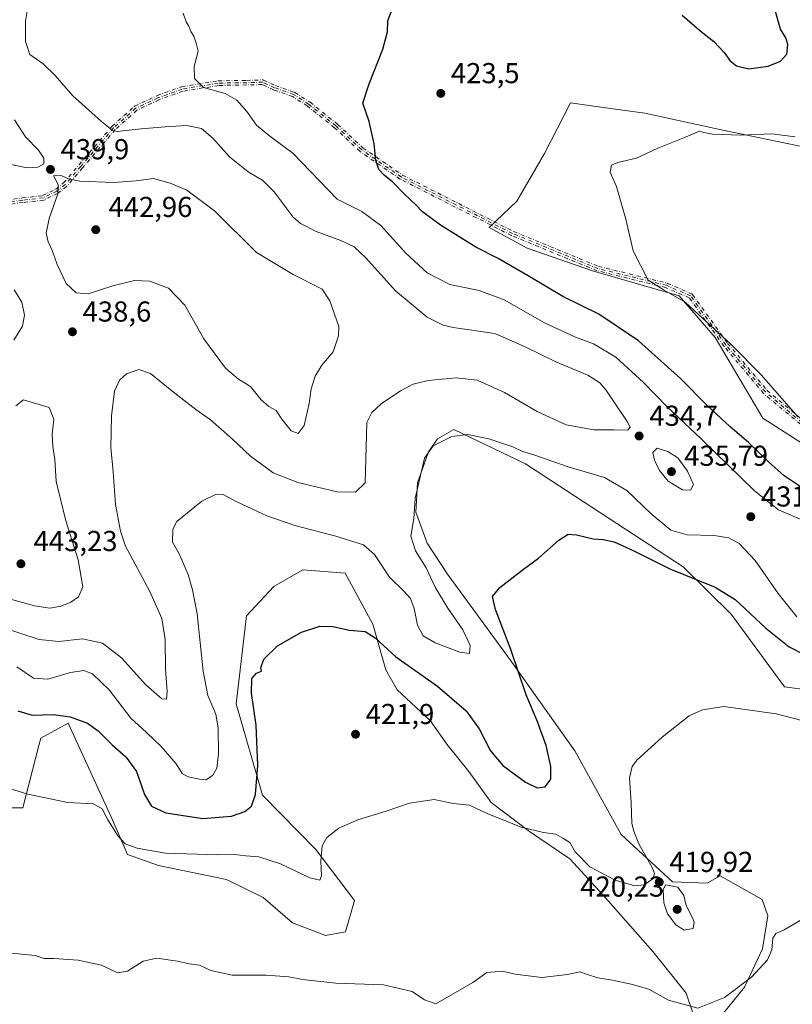
# Model space of a CAD drawing. Units: metres. Extents: x 601730 to 605229, y 4652823 to 4655193.
# Drawn here: x 603395 to 603663, y 4654502 to 4654844 of the extents above; entities that cross this region are included whole.
import ezdxf

# ---------------------------------------------------------------- set-up
doc = ezdxf.new("R2010")
doc.units = ezdxf.units.M
doc.header["$MEASUREMENT"] = 0
doc.linetypes.add('DGN Style 4', pattern=[2.638475, 1.318413, -0.659207, 0.001648, -0.659207])
for name, color, linetype, lineweight in [('Camino eje', 30, 'DGN Style 4', 13), ('Cultivos herbáceos CxS', 92, 'Continuous', 0), ('Curva de nivel maestra', 30, 'Continuous', 30), ('Curva de nivel normal', 30, 'Continuous', 0), ('Matorral CxS', 135, 'Continuous', 0), ('Núcleo urbano CxS', 7, 'Continuous', 0), ('Punto de cota en terreno', 7, 'Continuous', 0), ('Rótulo de punto de cota en terreno', 7, 'Continuous', 0)]:
    doc.layers.add(name, color=color, linetype=linetype, lineweight=lineweight)
doc.styles.add('Style-Arial', font='txt')

# ---------------------------------------------------------------- blocks, each defined once
blk = doc.blocks.new('*U19')
at = {"layer": 'Cultivos herbáceos CxS', "color": 92, "linetype": 'Continuous', "lineweight": 0}
for points in [[(603389.3479, 4654570.2235, 419.5561), (603395.7001, 4654570.2689, 419.7843), (603401.2743, 4654591.9117, 422.7702), (603401.8925, 4654594.4577, 423.3988), (603411.3877, 4654599.6093, 425.1749), (603426.2105, 4654567.3141, 420.8576), (603432.0161, 4654554.0135, 419.6012), (603442.8403, 4654550.2793, 419.6948), (603466.3755, 4654545.3673, 418.7751), (603479.1229, 4654539.1059, 417.9311), (603489.3445, 4654530.2853, 417.0438), (603500.8075, 4654525.9211, 416.6493), (603507.7867, 4654527.2423, 416.8959), (603510.8917, 4654538.0657, 417.8129), (603497.4347, 4654555.7587, 420.8587), (603478.8873, 4654574.6855, 425.0436), (603469.7851, 4654606.3865, 427.5565), (603473.3949, 4654636.9105, 426.543), (603482.8551, 4654647.1453, 427.026), (603492.9819, 4654652.9373, 427.3618), (603507.5999, 4654651.7721, 428.0359), (603517.2457, 4654634.0523, 426.284), (603521.7963, 4654618.2009, 424.198), (603525.6547, 4654611.2399, 423.5275), (603537.1589, 4654600.5219, 422.8287), (603542.9307, 4654592.3041, 422.1093), (603550.6161, 4654582.8303, 421.9606), (603558.3103, 4654572.0843, 421.1966), (603571.7165, 4654562.0157, 420.6032), (603585.7539, 4654552.5881, 419.8959), (603597.2721, 4654539.9643, 418.8722), (603614.5535, 4654520.3937, 418.458), (603626.0839, 4654505.8637, 416.8769), (603630.6183, 4654492.5539, 414.0483)], [(603636.9451, 4654496.4121, 414.5351), (603646.3977, 4654507.9177, 415.5092), (603652.6615, 4654521.3051, 416.0412), (603654.4917, 4654532.7551, 415.9175), (603652.5485, 4654538.4595, 416.2637), (603637.8843, 4654546.6129, 417.7301), (603633.4539, 4654544.0387, 418.6888), (603621.3811, 4654544.5867, 419.7916), (603603.4857, 4654560.9765, 420.8436), (603587.4121, 4654590.0857, 422.9358), (603564.9705, 4654621.6911, 426.0358), (603543.1761, 4654651.3951, 428.5931), (603536.1167, 4654662.1445, 429.5753), (603532.2347, 4654672.9179, 430.44), (603532.8027, 4654683.0881, 430.4763), (603536.5427, 4654693.9159, 430.5734), (603539.6885, 4654698.3867, 430.7926), (603545.3851, 4654701.6045, 431.1969), (603570.2379, 4654689.7135, 429.5354), (603625.1061, 4654653.8961, 426.4348), (603641.7307, 4654637.4975, 424.3818), (603660.3189, 4654612.2177, 421.4252), (603682.5723, 4654609.2025, 422.293)], [(603678.2327, 4654689.2265, 420.9653), (603652.7145, 4654705.5605, 422.035), (603636.2135, 4654733.5481, 420.5042), (603623.6649, 4654748.0771, 419.9448), (603593.9453, 4654756.6625, 421.3058), (603570.8299, 4654764.5875, 422.3982), (603557.6323, 4654771.7861, 422.8509), (603567.2491, 4654780.8681, 422.254), (603576.8659, 4654797.4295, 421.7578), (603585.9485, 4654815.0595, 422.0808), (603591.6257, 4654814.2461, 422.5101), (603594.8283, 4654813.7871, 422.6782), (603611.7773, 4654811.4765, 421.6432), (603638.8553, 4654805.5323, 421.3682), (603667.9147, 4654799.5885, 419.8927)]]:
    blk.add_polyline3d(points, dxfattribs=at)
blk = doc.blocks.new('5PATER')
at = {"layer": 'Núcleo urbano CxS', "linetype": 'Continuous', "lineweight": 0}
h = blk.add_hatch(color=51, dxfattribs=at)
edge = h.paths.add_edge_path()
edge.add_ellipse((0, 0), major_axis=(-0.11, -0.111), ratio=0.999422, start_angle=0, end_angle=360)

msp = doc.modelspace()

# ---------------------------------------------------------------- linework, layer by layer
at = {"layer": 'Camino eje', "color": 30, "linetype": 'DGN Style 4', "lineweight": 13}
for points in [[(603384.2435, 4654780.4621, 436.8348), (603395.5147, 4654782.0497, 438.5468), (603395.5268, 4654782.0513, 438.549), (603395.538, 4654782.0526, 438.5509), (603402.54, 4654782.8307, 439.5019), (603407.1041, 4654785.1126, 440.0627), (603409.8339, 4654787.2358, 440.1204), (603415.1792, 4654793.5243, 438.7493), (603426.6103, 4654806.8607, 434.8478), (603426.6313, 4654806.8842, 434.8407), (603426.6839, 4654806.936, 434.8242), (603434.3039, 4654813.7622, 433.2725), (603434.3962, 4654813.8334, 433.2567), (603434.4978, 4654813.8905, 433.2422), (603442.2766, 4654817.5417, 432.1377), (603442.2875, 4654817.5467, 432.1364), (603442.3465, 4654817.5706, 432.1293), (603450.7601, 4654820.5868, 430.8857), (603450.8293, 4654820.6081, 430.8794), (603450.9002, 4654820.6231, 430.8738), (603463.4416, 4654822.6869, 429.3707), (603463.5586, 4654822.6974, 429.3634), (603473.396, 4654822.8561, 428.69), (603478.9489, 4654823.0148, 428.2076), (603479.0301, 4654823.0129, 428.2013), (603479.1092, 4654823.003, 428.1959), (603479.187, 4654822.9852, 428.1912), (603479.2626, 4654822.9598, 428.1872), (603479.3056, 4654822.9415, 428.1853), (603483.3999, 4654821.0517, 427.9314), (603489.9922, 4654818.7091, 427.1475), (603490.0752, 4654818.6742, 427.1375), (603490.1538, 4654818.6302, 427.1285), (603495.3949, 4654815.295, 426.7895), (603495.4624, 4654815.2466, 426.7862), (603504.9879, 4654807.6262, 426.1195), (603505.0325, 4654807.5877, 426.1128), (603513.8797, 4654799.3725, 425.4927), (603527.5771, 4654789.9477, 424.4496), (603566.1302, 4654770.407, 422.253), (603595.6786, 4654758.2712, 420.9747), (603619.4329, 4654752.4644, 419.7829), (603619.5636, 4654752.4202, 419.7835), (603628.0302, 4654748.716, 419.6023), (603628.0745, 4654748.695, 419.6005), (603628.1435, 4654748.6551, 419.5982), (603628.2083, 4654748.6086, 419.5966), (603628.2681, 4654748.5558, 419.5958), (603628.3223, 4654748.4973, 419.5956), (603628.3591, 4654748.45, 419.596), (603640.5125, 4654731.5411, 420.1456), (603654.2057, 4654715.2145, 420.3298), (603666.7941, 4654704.7242, 420.0684)], [(603384.2435, 4654780.4621, 436.8348), (603395.5147, 4654782.0497, 438.5468), (603395.5268, 4654782.0513, 438.549), (603395.538, 4654782.0526, 438.5509), (603402.54, 4654782.8307, 439.5019), (603407.1041, 4654785.1126, 440.0627), (603409.8339, 4654787.2358, 440.1204), (603415.1792, 4654793.5243, 438.7493), (603426.6103, 4654806.8607, 434.8478), (603426.6313, 4654806.8842, 434.8407), (603426.6839, 4654806.936, 434.8242), (603434.3039, 4654813.7622, 433.2725), (603434.3962, 4654813.8334, 433.2567), (603434.4978, 4654813.8905, 433.2422), (603442.2766, 4654817.5417, 432.1377), (603442.2875, 4654817.5467, 432.1364), (603442.3465, 4654817.5706, 432.1293), (603450.7601, 4654820.5868, 430.8857), (603450.8293, 4654820.6081, 430.8794), (603450.9002, 4654820.6231, 430.8738), (603463.4416, 4654822.6869, 429.3707), (603463.5586, 4654822.6974, 429.3634), (603473.396, 4654822.8561, 428.69), (603478.9489, 4654823.0148, 428.2076), (603479.0301, 4654823.0129, 428.2013), (603479.1092, 4654823.003, 428.1959), (603479.187, 4654822.9852, 428.1912), (603479.2626, 4654822.9598, 428.1872), (603479.3056, 4654822.9415, 428.1853), (603483.3999, 4654821.0517, 427.9314), (603489.9922, 4654818.7091, 427.1475), (603490.0752, 4654818.6742, 427.1375), (603490.1538, 4654818.6302, 427.1285), (603495.3949, 4654815.295, 426.7895), (603495.4624, 4654815.2466, 426.7862), (603504.9879, 4654807.6262, 426.1195), (603505.0325, 4654807.5877, 426.1128), (603513.8797, 4654799.3725, 425.4927), (603527.5771, 4654789.9477, 424.4496), (603566.1302, 4654770.407, 422.253), (603595.6786, 4654758.2712, 420.9747), (603619.4329, 4654752.4644, 419.7829), (603619.5636, 4654752.4202, 419.7835), (603628.0302, 4654748.716, 419.6023), (603628.0745, 4654748.695, 419.6005), (603628.1435, 4654748.6551, 419.5982), (603628.2083, 4654748.6086, 419.5966), (603628.2681, 4654748.5558, 419.5958), (603628.3223, 4654748.4973, 419.5956), (603628.3591, 4654748.45, 419.596), (603640.5125, 4654731.5411, 420.1456), (603654.2057, 4654715.2145, 420.3298), (603666.7941, 4654704.7242, 420.0684)], [(603666.3387, 4654704.0623, 420.214), (603653.6387, 4654714.6457, 420.4743), (603639.8803, 4654731.0499, 420.305), (603627.7095, 4654747.9831, 419.6729), (603619.2429, 4654751.6873, 419.9168), (603595.4303, 4654757.5083, 421.0334), (603565.7969, 4654769.6791, 422.3355), (603527.1677, 4654789.2583, 424.5251), (603513.3781, 4654798.7465, 425.562), (603504.4881, 4654807.0015, 426.2281), (603494.9631, 4654814.6215, 426.8691), (603489.7243, 4654817.9553, 427.2097), (603483.0977, 4654820.3101, 428.0008), (603478.9703, 4654822.2151, 428.2694), (603473.4139, 4654822.0563, 428.7674), (603463.5715, 4654821.8975, 429.5054), (603451.0301, 4654819.8337, 430.9651), (603442.6165, 4654816.8175, 432.2361), (603434.8377, 4654813.1663, 433.3168), (603427.2177, 4654806.3401, 434.8702), (603415.7877, 4654793.0049, 438.768), (603410.3901, 4654786.6549, 440.1686), (603407.5327, 4654784.4325, 440.0966), (603402.7701, 4654782.0513, 439.5095), (603395.6263, 4654781.2575, 438.507), (603384.3551, 4654779.6699, 436.7152)], [(603665.8266, 4654703.4477, 420.3706), (603653.1266, 4654714.0311, 420.6246), (603653.0739, 4654714.0791, 420.6252), (603653.0257, 4654714.1316, 420.6244), (603639.2673, 4654730.5358, 420.4763), (603639.2426, 4654730.5669, 420.4748), (603639.2307, 4654730.583, 420.4739), (603627.1879, 4654747.3381, 419.7808), (603618.9857, 4654750.9266, 420.0554), (603595.2403, 4654756.7312, 421.2152), (603595.1755, 4654756.75, 421.217), (603595.1264, 4654756.7683, 421.2175), (603565.493, 4654768.9391, 422.4194), (603565.4679, 4654768.9499, 422.4219), (603565.4352, 4654768.9655, 422.425), (603526.806, 4654788.5447, 424.6064), (603526.7677, 4654788.5655, 424.6111), (603526.7142, 4654788.5992, 424.6173), (603512.9246, 4654798.0874, 425.632), (603512.8337, 4654798.1603, 425.6384), (603503.9653, 4654806.3952, 426.3634), (603494.4971, 4654813.9698, 426.955), (603489.3712, 4654817.2318, 427.2919), (603482.8298, 4654819.5563, 428.0689), (603482.7687, 4654819.5809, 428.0756), (603482.7624, 4654819.5837, 428.0763), (603478.8055, 4654821.4101, 428.3524), (603473.4368, 4654821.2566, 428.8661), (603473.4268, 4654821.2564, 428.8671), (603463.6433, 4654821.0986, 429.6641), (603451.2317, 4654819.0561, 431.0506), (603442.9221, 4654816.0772, 432.3485), (603435.284, 4654812.492, 433.3769), (603427.7908, 4654805.7794, 434.9386), (603416.3962, 4654792.4855, 438.7926), (603410.9996, 4654786.1368, 440.2302), (603410.9434, 4654786.0771, 440.2334), (603410.8813, 4654786.0234, 440.2356), (603408.0239, 4654783.801, 440.1448), (603407.9592, 4654783.7557, 440.1388), (603407.8905, 4654783.717, 440.1322), (603403.1279, 4654781.3358, 439.5686), (603403.0414, 4654781.2987, 439.5572), (603402.9512, 4654781.2721, 439.5451), (603402.8585, 4654781.2562, 439.5324), (603395.7263, 4654780.4637, 438.4662), (603384.4966, 4654778.8819, 436.6008)], [(603665.8266, 4654703.4477, 420.3706), (603653.1266, 4654714.0311, 420.6246), (603653.0739, 4654714.0791, 420.6252), (603653.0257, 4654714.1316, 420.6244), (603639.2673, 4654730.5358, 420.4763), (603639.2426, 4654730.5669, 420.4748), (603639.2307, 4654730.583, 420.4739), (603627.1879, 4654747.3381, 419.7808), (603618.9857, 4654750.9266, 420.0554), (603595.2403, 4654756.7312, 421.2152), (603595.1755, 4654756.75, 421.217), (603595.1264, 4654756.7683, 421.2175), (603565.493, 4654768.9391, 422.4194), (603565.4679, 4654768.9499, 422.4219), (603565.4352, 4654768.9655, 422.425), (603526.806, 4654788.5447, 424.6064), (603526.7677, 4654788.5655, 424.6111), (603526.7142, 4654788.5992, 424.6173), (603512.9246, 4654798.0874, 425.632), (603512.8337, 4654798.1603, 425.6384), (603503.9653, 4654806.3952, 426.3634), (603494.4971, 4654813.9698, 426.955), (603489.3712, 4654817.2318, 427.2919), (603482.8298, 4654819.5563, 428.0689), (603482.7687, 4654819.5809, 428.0756), (603482.7624, 4654819.5837, 428.0763), (603478.8055, 4654821.4101, 428.3524), (603473.4368, 4654821.2566, 428.8661), (603473.4268, 4654821.2564, 428.8671), (603463.6433, 4654821.0986, 429.6641), (603451.2317, 4654819.0561, 431.0506), (603442.9221, 4654816.0772, 432.3485), (603435.284, 4654812.492, 433.3769), (603427.7908, 4654805.7794, 434.9386), (603416.3962, 4654792.4855, 438.7926), (603410.9996, 4654786.1368, 440.2302), (603410.9434, 4654786.0771, 440.2334), (603410.8813, 4654786.0234, 440.2356), (603408.0239, 4654783.801, 440.1448), (603407.9592, 4654783.7557, 440.1388), (603407.8905, 4654783.717, 440.1322), (603403.1279, 4654781.3358, 439.5686), (603403.0414, 4654781.2987, 439.5572), (603402.9512, 4654781.2721, 439.5451), (603402.8585, 4654781.2562, 439.5324), (603395.7263, 4654780.4637, 438.4662), (603384.4966, 4654778.8819, 436.6008)]]:
    msp.add_polyline3d(points, dxfattribs=at)
at = {"layer": 'Cultivos herbáceos CxS', "color": 92, "linetype": 'Continuous', "lineweight": 0}
for points in [[(603667.9147, 4654799.5885, 419.8927), (603638.8553, 4654805.5323, 421.3682), (603611.7773, 4654811.4765, 421.6432), (603594.8283, 4654813.7871, 422.6782), (603591.6257, 4654814.2461, 422.5101), (603585.9485, 4654815.0595, 422.0808), (603576.8659, 4654797.4295, 421.7578), (603567.2491, 4654780.8681, 422.254), (603557.6323, 4654771.7861, 422.8509), (603570.8299, 4654764.5875, 422.3982), (603593.9453, 4654756.6625, 421.3058), (603623.6649, 4654748.0771, 419.9448), (603636.2135, 4654733.5481, 420.5042), (603652.7145, 4654705.5605, 422.035), (603678.2327, 4654689.2265, 420.9653)], [(603682.5723, 4654609.2025, 422.293), (603660.3189, 4654612.2177, 421.4252), (603641.7307, 4654637.4975, 424.3818), (603625.1061, 4654653.8961, 426.4348), (603570.2379, 4654689.7135, 429.5354), (603545.3851, 4654701.6045, 431.1969), (603539.6885, 4654698.3867, 430.7926), (603536.5427, 4654693.9159, 430.5734), (603532.8027, 4654683.0881, 430.4763), (603532.2347, 4654672.9179, 430.44), (603536.1167, 4654662.1445, 429.5753), (603543.1761, 4654651.3951, 428.5931), (603564.9705, 4654621.6911, 426.0358), (603587.4121, 4654590.0857, 422.9358), (603603.4857, 4654560.9765, 420.8436), (603621.3811, 4654544.5867, 419.7916), (603633.4539, 4654544.0387, 418.6888), (603637.8843, 4654546.6129, 417.7301), (603652.5485, 4654538.4595, 416.2637), (603654.4917, 4654532.7551, 415.9175), (603652.6615, 4654521.3051, 416.0412), (603646.3977, 4654507.9177, 415.5092), (603636.9451, 4654496.4121, 414.5351)], [(603630.6183, 4654492.5539, 414.0483), (603626.0839, 4654505.8637, 416.8769), (603614.5535, 4654520.3937, 418.458), (603597.2721, 4654539.9643, 418.8722), (603585.7539, 4654552.5881, 419.8959), (603571.7165, 4654562.0157, 420.6032), (603558.3103, 4654572.0843, 421.1966), (603550.6161, 4654582.8303, 421.9606), (603542.9307, 4654592.3041, 422.1093), (603537.1589, 4654600.5219, 422.8287), (603525.6547, 4654611.2399, 423.5275), (603521.7963, 4654618.2009, 424.198), (603517.2457, 4654634.0523, 426.284), (603507.5999, 4654651.7721, 428.0359), (603492.9819, 4654652.9373, 427.3618), (603482.8551, 4654647.1453, 427.026), (603473.3949, 4654636.9105, 426.543), (603469.7851, 4654606.3865, 427.5565), (603478.8873, 4654574.6855, 425.0436), (603497.4347, 4654555.7587, 420.8587), (603510.8917, 4654538.0657, 417.8129), (603507.7867, 4654527.2423, 416.8959), (603500.8075, 4654525.9211, 416.6493), (603489.3445, 4654530.2853, 417.0438), (603479.1229, 4654539.1059, 417.9311), (603466.3755, 4654545.3673, 418.7751), (603442.8403, 4654550.2793, 419.6948), (603432.0161, 4654554.0135, 419.6012), (603426.2105, 4654567.3141, 420.8576), (603411.3877, 4654599.6093, 425.1749), (603401.8925, 4654594.4577, 423.3988), (603401.2743, 4654591.9117, 422.7702), (603395.7001, 4654570.2689, 419.7843), (603389.3479, 4654570.2235, 419.5561)]]:
    msp.add_polyline3d(points, dxfattribs=at)
at = {"layer": 'Curva de nivel maestra', "color": 30, "linetype": 'Continuous', "lineweight": 30, "elevation": 425, "flags": 128}
for points in [[(603667.77, 4654680.4901), (603660.16, 4654685.5501), (603654.66, 4654690.3401), (603647.82, 4654697.0901), (603641.25, 4654702.7101), (603633.46, 4654709.9801), (603624.17, 4654719.3601), (603609.58, 4654732.4401), (603595.77, 4654741.6301), (603583.32, 4654747.8401), (603571.83, 4654754.6901), (603560.78, 4654760.9601), (603553.08, 4654764.9401), (603540.82, 4654772.5801), (603534.49, 4654777.2601), (603532.24, 4654779.6601), (603528.4, 4654783.2601), (603524.1, 4654787.6101), (603521.32, 4654789.7801), (603519.39, 4654791.9001), (603518.25, 4654795.1001), (603517.68, 4654800.8701), (603516.01, 4654808.5301), (603513.84, 4654814.9901), (603516, 4654821.6201), (603520.69, 4654833.6701), (603522.35, 4654839.6701), (603522.42, 4654843.4801), (603524.02, 4654847.5601)], [(603624.68, 4654845.5401), (603630.77, 4654840.2901), (603635.78, 4654836.3001), (603639.31, 4654832.5001), (603641.23, 4654829.7501), (603643.61, 4654827.9101), (603647.89, 4654826.8201), (603654.63, 4654827.7501), (603658.9, 4654829.5301), (603661.08, 4654831.9701), (603661.48, 4654835.3401), (603660.68, 4654837.6701), (603658.87, 4654840.6201), (603657.2, 4654846.8101)], [(603393.92, 4654603.8901), (603398.85, 4654602.4101), (603406.34, 4654602.7001), (603412.13, 4654601.8601), (603418.1, 4654599.6201), (603421.78, 4654597.0201), (603426.7, 4654592.1001), (603431.42, 4654588.0001), (603435.1, 4654582.8201), (603437.9, 4654574.8601), (603440.31, 4654570.8501), (603445.34, 4654568.5301), (603458.21, 4654566.5101), (603468.17, 4654567.3901), (603472.83, 4654568.9801), (603475.07, 4654570.8001), (603476.55, 4654574.8901), (603477.34, 4654584.9401), (603476.74, 4654598.9201), (603475.12, 4654610.0101), (603475.18, 4654615.1901), (603476.85, 4654617.0601), (603478.59, 4654617.7301), (603478.32, 4654618.8601), (603479.44, 4654621.9201), (603484.11, 4654626.5401), (603492.49, 4654631.2901), (603498.8, 4654633.3501), (603503.39, 4654633.2401), (603509.13, 4654631.9901), (603514.55, 4654631.4601), (603518.08, 4654629.2401), (603525.22, 4654622.6401), (603539.74, 4654612.5001), (603549.64, 4654603.9101), (603554.18, 4654597.7101), (603558.15, 4654590.0201), (603562.39, 4654584.9601), (603570.25, 4654579.1201), (603574.38, 4654577.1401), (603577.08, 4654577.5401), (603579.07, 4654580.1601), (603579.15, 4654584.5701), (603577.5, 4654591.9201), (603574.32, 4654600.4401), (603570.54, 4654609.5301), (603565.18, 4654625.2801), (603559.87, 4654639.1201), (603558.8, 4654643.6201), (603561.4, 4654646.8001), (603569.65, 4654653.1801), (603574.8, 4654656.9301), (603581.9, 4654663.1701), (603585.15, 4654665.2901), (603588.07, 4654665.0701), (603593.82, 4654663.6301), (603597.29, 4654663.4801), (603601.09, 4654662.6101), (603608.18, 4654659.3601), (603620.42, 4654653.2701), (603636.2, 4654646.8801), (603643.12, 4654642.6001), (603653.82, 4654632.6201), (603661.95, 4654626.2101), (603667.36, 4654623.3801)]]:
    msp.add_lwpolyline(points, dxfattribs=at)
at = {"layer": 'Curva de nivel normal', "color": 30, "linetype": 'Continuous', "lineweight": 0, "flags": 128}
for points, elevation in [([(603381.1, 4654635.2701), (603401.39, 4654628.6801), (603408.12, 4654628.0401), (603416.39, 4654628.9101), (603423.29, 4654627.4501), (603429.94, 4654622.3701), (603438.45, 4654612.9401), (603444, 4654608.0801), (603445.63, 4654607.9401), (603445.78, 4654610.6701), (603445.26, 4654618.3501), (603445.06, 4654628.7301), (603443.92, 4654636.0201), (603439.78, 4654645.3201), (603431.36, 4654661.0701), (603429.56, 4654666.2801), (603427.88, 4654675.6101), (603427.02, 4654686.8701), (603426.22, 4654695.4001), (603426.48, 4654706.3301), (603427.53, 4654714.9301), (603429.2, 4654718.8001), (603431.7, 4654720.9001), (603435.97, 4654722.4201), (603440.03, 4654721.0801), (603447.47, 4654715.0201), (603455.81, 4654708.5601), (603460.83, 4654705.0001), (603468.46, 4654698.3001), (603474.8, 4654692.3401), (603482.65, 4654686.6201), (603491.16, 4654683.2501), (603504.88, 4654679.9801), (603511.19, 4654679.8101), (603514.64, 4654683.1601), (603515.23, 4654704.1001), (603516.92, 4654707.5001), (603520.2, 4654710.4801), (603526.89, 4654715.0101), (603531.25, 4654717.3701), (603536.52, 4654718.6601), (603546.25, 4654719.6001), (603553.53, 4654718.7201), (603562.98, 4654714.5001), (603574.35, 4654707.8701), (603584.44, 4654703.2901), (603594.05, 4654701.5601), (603600.99, 4654701.4701), (603605.86, 4654701.3701), (603606.6, 4654702.4401), (603605.59, 4654704.4401), (603598.2, 4654715.3901), (603596.17, 4654717.7801), (603591.96, 4654720.4801), (603580.89, 4654725.0801), (603570.18, 4654730.3601), (603559.63, 4654734.9901), (603545.15, 4654737.0301), (603541.69, 4654737.8101), (603536.12, 4654740.6801), (603525.14, 4654749.7601), (603514.82, 4654761.2601), (603510.82, 4654765.0901), (603506.15, 4654767.2601), (603497.56, 4654770.3901), (603492.13, 4654773.2101), (603489.61, 4654775.3801), (603482.98, 4654784.1201), (603479.04, 4654788.0401), (603473.92, 4654791.1001), (603467.49, 4654796.3301), (603461.67, 4654802.8401), (603457.68, 4654806.1901), (603452.58, 4654807.2401), (603445.15, 4654806.7201), (603436.83, 4654806.0701), (603428.42, 4654805.0701), (603426.66, 4654805.5201), (603422.96, 4654808.5501), (603413, 4654817.5001), (603406.87, 4654824.5601), (603402.73, 4654828.6201), (603398.05, 4654831.8501), (603396.58, 4654836.3401), (603396.62, 4654843.4001), (603397.6, 4654849.6301)], 435), ([(603667.34, 4654669.8401), (603658.2, 4654673.7701), (603649.82, 4654680.2901), (603631.46, 4654698.2601), (603619.52, 4654709.4501), (603611.3, 4654718.0001), (603601.69, 4654726.7601), (603593.89, 4654731.4101), (603587.64, 4654733.7201), (603576.84, 4654738.6501), (603562.92, 4654746.6101), (603554.15, 4654749.8601), (603543.98, 4654751.9901), (603536.15, 4654756.0201), (603528.74, 4654762.8301), (603520.07, 4654772.5001), (603513.42, 4654777.3301), (603504.81, 4654781.6601), (603489.41, 4654797.6201), (603481.5, 4654803.4801), (603476.82, 4654807.3601), (603473.51, 4654812.0201), (603470.02, 4654815.9701), (603465.94, 4654818.2701), (603458.46, 4654820.4401), (603455.28, 4654823.5501), (603455.18, 4654827.7001), (603456.53, 4654832.9701), (603455.93, 4654835.8001), (603455.06, 4654838.1601), (603454.01, 4654839.8301), (603453.29, 4654841.6801), (603452.36, 4654843.2101), (603451.38, 4654846.2201)], 430), ([(603385.8, 4654794.7901), (603397.16, 4654792.5101), (603400.85, 4654792.7601), (603402.92, 4654793.8401), (603402.96, 4654795.7901), (603401.08, 4654798.6001), (603396.58, 4654803.2301), (603392.74, 4654809.2001)], 440), ([(603664.91, 4654706.0301), (603652.23, 4654720.4801), (603641.59, 4654731.2801), (603633.3, 4654738.8401), (603625.79, 4654745.8201), (603618.47, 4654750.0001), (603612.86, 4654753.4501), (603607.74, 4654763.6101), (603605.19, 4654774.7101), (603601.86, 4654785.9801), (603599.74, 4654791.0001), (603600.12, 4654793.4301), (603602.32, 4654794.3501), (603608.82, 4654795.9001), (603616.23, 4654799.3401), (603626.14, 4654803.2601), (603630.72, 4654805.1701), (603632.18, 4654804.7001), (603635.32, 4654804.1301), (603645.07, 4654803.7801), (603655.82, 4654804.2401), (603664.02, 4654803.2601)], 420), ([(603409.02, 4654789.8001), (603406.33, 4654789.6701), (603407.95, 4654786.6901), (603407.77, 4654783.4501), (603404.79, 4654774.9001), (603403.78, 4654769.8501), (603404.45, 4654766.7401), (603405.96, 4654763.5101), (603407.55, 4654758.9101), (603410.77, 4654752.2801), (603414.16, 4654749.0701), (603418.36, 4654748.7801), (603426.88, 4654751.4801), (603434.51, 4654753.4101), (603439.73, 4654753.1201), (603446.22, 4654750.7001), (603451.98, 4654744.8301), (603458.6, 4654733.1101), (603466.06, 4654722.9001), (603470.54, 4654719.0501), (603474.7, 4654716.5401), (603478.45, 4654711.9601), (603481.11, 4654709.6201), (603483.68, 4654708.1801), (603485.6, 4654705.2201), (603488.86, 4654701.1401), (603491.36, 4654700.2701), (603493.4, 4654703.0401), (603495.16, 4654710.6701), (603495.89, 4654715.7901), (603497.25, 4654720.1801), (603499.58, 4654723.9401), (603503.46, 4654728.6501), (603505.34, 4654734.1701), (603505.39, 4654737.4301), (603502.37, 4654746.3301), (603499.6, 4654750.3901), (603489.63, 4654755.4501), (603476.89, 4654763.1001), (603462.3, 4654777.6101), (603452.64, 4654784.6801), (603446.86, 4654787.1601), (603441.1, 4654788.8301), (603435.06, 4654787.9801), (603427.13, 4654787.3601), (603415.5, 4654787.8101), (603411.49, 4654788.7001), (603409.02, 4654789.8001)], 440), ([(603392.67, 4654750.1801), (603395.37, 4654745.8801), (603396.21, 4654741.2801), (603395.54, 4654737.5601), (603392.58, 4654732.6701)], 435), ([(603390.14, 4654643.0201), (603399.72, 4654640.3801), (603404.99, 4654639.6301), (603409, 4654640.3101), (603412.36, 4654641.7201), (603415.04, 4654643.5201), (603416.54, 4654646.9601), (603414.91, 4654656.3401), (603410.66, 4654669.8801), (603407.25, 4654683.5301), (603406.82, 4654691.2201), (603406.03, 4654695.6701), (603405.88, 4654700.0001), (603406.4, 4654705.1701), (603404.77, 4654709.2801), (603395.95, 4654711.8701)], 440), ([(603395.95, 4654711.8701), (603393.23, 4654709.8001)], 440), ([(603393.62, 4654619.2501), (603399.35, 4654615.3301), (603404.3, 4654614.9801), (603412.2, 4654617.2401), (603416.84, 4654617.9401), (603419.83, 4654616.8301), (603425.6, 4654611.2101), (603433.14, 4654601.3501), (603438.64, 4654596.3801), (603443.75, 4654591.6001), (603448.98, 4654585.5001), (603451.02, 4654582.2101), (603453.14, 4654580.9901), (603457.08, 4654580.2301), (603459.39, 4654579.9601), (603461.72, 4654581.6401), (603463.06, 4654584.0101), (603463.63, 4654589.0101), (603463.58, 4654598.0401), (603462.72, 4654602.8301), (603459.99, 4654609.2601), (603458.34, 4654617.7301), (603456.28, 4654637.6701), (603454.55, 4654646.0001), (603453.12, 4654651.3301), (603449.84, 4654658.6801), (603447.65, 4654662.5101), (603447.73, 4654667.0401), (603449.11, 4654669.6801), (603457.82, 4654676.7001), (603462.8, 4654679.1801), (603465.22, 4654679.0301), (603469.97, 4654676.4801), (603480.39, 4654671.6701), (603490.12, 4654668.2301), (603504.4, 4654664.5301), (603514, 4654661.6001), (603517.78, 4654658.2501), (603523.06, 4654650.3801), (603528.03, 4654645.5001), (603530.37, 4654642.8901), (603531.58, 4654639.4401), (603532.74, 4654633.6901), (603534.74, 4654629.9601), (603538.91, 4654627.5201), (603547.47, 4654624.2801), (603550.87, 4654623.8601), (603551.1, 4654626.5701), (603548.57, 4654632.0901), (603543.36, 4654639.5501), (603538.89, 4654646.9201), (603535.75, 4654653.5701), (603532.06, 4654659.4401), (603530.46, 4654664.5601), (603531.51, 4654670.7001), (603531.92, 4654677.7001), (603535.23, 4654691.7201), (603538.18, 4654695.9501), (603544.71, 4654699.2501), (603550.2, 4654699.9001), (603557.57, 4654698.4101), (603565.84, 4654695.5901), (603569.25, 4654694.0301), (603573.19, 4654692.8401), (603585.16, 4654688.7101), (603597.78, 4654684.9101), (603605.54, 4654680.4001), (603613.92, 4654672.3301), (603620.78, 4654666.6601), (603626.51, 4654665.1001), (603635.82, 4654664.7701), (603640.98, 4654663.9601), (603644.51, 4654662.0501), (603650.06, 4654656.1601), (603658.12, 4654644.6701), (603664.59, 4654636.5301)], 430), ([(603615.99, 4654695.1101), (603614.59, 4654693.6101), (603615.06, 4654691.0301), (603616.82, 4654687.3401), (603619.88, 4654683.7301), (603624.88, 4654680.7301), (603627.67, 4654680.5001), (603628.63, 4654682.5501), (603626.53, 4654687.1601), (603623.23, 4654691.7501), (603619.79, 4654693.9801), (603615.99, 4654695.1101)], 435), ([(603391.01, 4654576.9201), (603397.44, 4654575.0101), (603411.28, 4654572.1401), (603420.16, 4654571.5801), (603423.28, 4654569.8601), (603425.11, 4654566.2901), (603428.63, 4654560.4701), (603431.26, 4654557.7501), (603435.33, 4654556.2401), (603445.28, 4654554.5301), (603456.16, 4654554.1401), (603463.26, 4654553.9001), (603469.2, 4654554.0601), (603473.12, 4654553.6101), (603477.62, 4654553.2001), (603485.15, 4654550.8201), (603495.32, 4654545.9301), (603498.89, 4654545.1201), (603499.38, 4654546.5801), (603499.15, 4654551.6801), (603499.65, 4654557.0101), (603501.22, 4654559.9701), (603505.41, 4654563.2101), (603512.06, 4654566.0601), (603521.86, 4654569.1001), (603530, 4654571.8801), (603538.55, 4654573.1001), (603545.15, 4654571.7901), (603550.82, 4654571.1401), (603556.99, 4654568.2601), (603568.82, 4654563.5401), (603576.53, 4654561.6701), (603580.78, 4654561.0901), (603583.28, 4654559.7601), (603585.64, 4654558.1701), (603587.55, 4654554.9901), (603592.6, 4654549.7901), (603601.5, 4654545.1201), (603608.3, 4654543.1201), (603611.48, 4654543.4801), (603614.56, 4654545.5901), (603615.06, 4654547.4801), (603614.36, 4654549.2601), (603609.67, 4654557.7901), (603607.91, 4654562.1401), (603607.18, 4654564.8201), (603606.95, 4654572.0101), (603606.44, 4654580.6801), (603607.32, 4654584.6301), (603608.94, 4654586.7601), (603617.83, 4654594.7901), (603627.15, 4654602.1701), (603631.73, 4654604.3101), (603639.2, 4654605.3801), (603657.38, 4654602.9101), (603700.98, 4654591.5201)], 420), ([(603618.98, 4654543.5001), (603618.17, 4654541.8001), (603618.39, 4654537.2501), (603619.59, 4654533.4601), (603622.47, 4654529.6301), (603625.4, 4654527.7701), (603628.49, 4654528.3201), (603628.9, 4654530.4901), (603628.33, 4654532.0401), (603626.11, 4654536.3301), (603625.29, 4654539.8201), (603623.27, 4654542.6601), (603618.98, 4654543.5001)], 420), ([(603391.87, 4654519.8301), (603399.91, 4654518.9701), (603403.1, 4654517.9101), (603406.48, 4654517.9201), (603414.87, 4654517.3501), (603423.01, 4654515.6101), (603428.54, 4654513.0001), (603431.99, 4654513.5401), (603437.49, 4654516.9801), (603442.22, 4654518.0101), (603449.43, 4654517.0601), (603453.49, 4654516.0601), (603457.06, 4654515.5601), (603460.99, 4654513.7201), (603468.37, 4654512.0901), (603480.15, 4654512.1601), (603488.11, 4654511.6101), (603492.82, 4654510.6301), (603504.42, 4654509.3301), (603520.98, 4654508.7301), (603530.89, 4654506.4201), (603535.16, 4654503.6201), (603539.12, 4654502.2301), (603552.01, 4654509.5501), (603556.91, 4654513.0301), (603562.34, 4654513.5601), (603566.66, 4654512.5001), (603576, 4654511.3601), (603584.9, 4654512.4301), (603589.16, 4654513.3501), (603591.87, 4654512.3201), (603595.41, 4654511.2601), (603600.5, 4654510.4601), (603606.99, 4654508.9601), (603613.15, 4654507.3301), (603619.98, 4654503.4901), (603630.2, 4654500.7301), (603639.48, 4654504.4001), (603648.78, 4654511.4201), (603654.36, 4654517.4501), (603655.85, 4654520.9801), (603656.19, 4654525.0001), (603657.29, 4654526.6501), (603660.15, 4654527.9001), (603666.3, 4654531.4401)], 415)]:
    msp.add_lwpolyline(points, dxfattribs=dict(at, elevation=elevation))
at = {"layer": 'Matorral CxS', "color": 135, "linetype": 'Continuous', "lineweight": 0}
for points in [[(603667.9147, 4654799.5885, 419.8927), (603638.8553, 4654805.5323, 421.3682), (603611.7773, 4654811.4765, 421.6432), (603594.8283, 4654813.7871, 422.6782), (603591.6257, 4654814.2461, 422.5101), (603585.9485, 4654815.0595, 422.0808), (603576.8659, 4654797.4295, 421.7578), (603567.2491, 4654780.8681, 422.254), (603557.6323, 4654771.7861, 422.8509), (603570.8299, 4654764.5875, 422.3982), (603593.9453, 4654756.6625, 421.3058), (603623.6649, 4654748.0771, 419.9448), (603636.2135, 4654733.5481, 420.5042), (603652.7145, 4654705.5605, 422.035), (603678.2327, 4654689.2265, 420.9653)], [(603667.9147, 4654799.5885, 419.8927), (603638.8553, 4654805.5323, 421.3682), (603611.7773, 4654811.4765, 421.6432), (603594.8283, 4654813.7871, 422.6782), (603591.6257, 4654814.2461, 422.5101), (603585.9485, 4654815.0595, 422.0808), (603576.8659, 4654797.4295, 421.7578), (603567.2491, 4654780.8681, 422.254), (603557.6323, 4654771.7861, 422.8509), (603570.8299, 4654764.5875, 422.3982), (603593.9453, 4654756.6625, 421.3058), (603623.6649, 4654748.0771, 419.9448), (603636.2135, 4654733.5481, 420.5042), (603652.7145, 4654705.5605, 422.035), (603678.2327, 4654689.2265, 420.9653)], [(603682.5723, 4654609.2025, 422.293), (603660.3189, 4654612.2177, 421.4252), (603641.7307, 4654637.4975, 424.3818), (603625.1061, 4654653.8961, 426.4348), (603570.2379, 4654689.7135, 429.5354), (603545.3851, 4654701.6045, 431.1969), (603539.6885, 4654698.3867, 430.7926), (603536.5427, 4654693.9159, 430.5734), (603532.8027, 4654683.0881, 430.4763), (603532.2347, 4654672.9179, 430.44), (603536.1167, 4654662.1445, 429.5753), (603543.1761, 4654651.3951, 428.5931), (603564.9705, 4654621.6911, 426.0358), (603587.4121, 4654590.0857, 422.9358), (603603.4857, 4654560.9765, 420.8436), (603621.3811, 4654544.5867, 419.7916), (603633.4539, 4654544.0387, 418.6888), (603637.8843, 4654546.6129, 417.7301), (603652.5485, 4654538.4595, 416.2637), (603654.4917, 4654532.7551, 415.9175), (603652.6615, 4654521.3051, 416.0412), (603646.3977, 4654507.9177, 415.5092), (603636.9451, 4654496.4121, 414.5351)], [(603682.5723, 4654609.2025, 422.293), (603660.3189, 4654612.2177, 421.4252), (603641.7307, 4654637.4975, 424.3818), (603625.1061, 4654653.8961, 426.4348), (603570.2379, 4654689.7135, 429.5354), (603545.3851, 4654701.6045, 431.1969), (603539.6885, 4654698.3867, 430.7926), (603536.5427, 4654693.9159, 430.5734), (603532.8027, 4654683.0881, 430.4763), (603532.2347, 4654672.9179, 430.44), (603536.1167, 4654662.1445, 429.5753), (603543.1761, 4654651.3951, 428.5931), (603564.9705, 4654621.6911, 426.0358), (603587.4121, 4654590.0857, 422.9358), (603603.4857, 4654560.9765, 420.8436), (603621.3811, 4654544.5867, 419.7916), (603633.4539, 4654544.0387, 418.6888), (603637.8843, 4654546.6129, 417.7301), (603652.5485, 4654538.4595, 416.2637), (603654.4917, 4654532.7551, 415.9175), (603652.6615, 4654521.3051, 416.0412), (603646.3977, 4654507.9177, 415.5092), (603636.9451, 4654496.4121, 414.5351)], [(603630.6183, 4654492.5539, 414.0483), (603626.0839, 4654505.8637, 416.8769), (603614.5535, 4654520.3937, 418.458), (603597.2721, 4654539.9643, 418.8722), (603585.7539, 4654552.5881, 419.8959), (603571.7165, 4654562.0157, 420.6032), (603558.3103, 4654572.0843, 421.1966), (603550.6161, 4654582.8303, 421.9606), (603542.9307, 4654592.3041, 422.1093), (603537.1589, 4654600.5219, 422.8287), (603525.6547, 4654611.2399, 423.5275), (603521.7963, 4654618.2009, 424.198), (603517.2457, 4654634.0523, 426.284), (603507.5999, 4654651.7721, 428.0359), (603492.9819, 4654652.9373, 427.3618), (603482.8551, 4654647.1453, 427.026), (603473.3949, 4654636.9105, 426.543), (603469.7851, 4654606.3865, 427.5565), (603478.8873, 4654574.6855, 425.0436), (603497.4347, 4654555.7587, 420.8587), (603510.8917, 4654538.0657, 417.8129), (603507.7867, 4654527.2423, 416.8959), (603500.8075, 4654525.9211, 416.6493), (603489.3445, 4654530.2853, 417.0438), (603479.1229, 4654539.1059, 417.9311), (603466.3755, 4654545.3673, 418.7751), (603442.8403, 4654550.2793, 419.6948), (603432.0161, 4654554.0135, 419.6012), (603426.2105, 4654567.3141, 420.8576), (603411.3877, 4654599.6093, 425.1749), (603401.8925, 4654594.4577, 423.3988), (603401.2743, 4654591.9117, 422.7702), (603395.7001, 4654570.2689, 419.7843), (603389.3479, 4654570.2235, 419.5561)], [(603630.6183, 4654492.5539, 414.0483), (603626.0839, 4654505.8637, 416.8769), (603614.5535, 4654520.3937, 418.458), (603597.2721, 4654539.9643, 418.8722), (603585.7539, 4654552.5881, 419.8959), (603571.7165, 4654562.0157, 420.6032), (603558.3103, 4654572.0843, 421.1966), (603550.6161, 4654582.8303, 421.9606), (603542.9307, 4654592.3041, 422.1093), (603537.1589, 4654600.5219, 422.8287), (603525.6547, 4654611.2399, 423.5275), (603521.7963, 4654618.2009, 424.198), (603517.2457, 4654634.0523, 426.284), (603507.5999, 4654651.7721, 428.0359), (603492.9819, 4654652.9373, 427.3618), (603482.8551, 4654647.1453, 427.026), (603473.3949, 4654636.9105, 426.543), (603469.7851, 4654606.3865, 427.5565), (603478.8873, 4654574.6855, 425.0436), (603497.4347, 4654555.7587, 420.8587), (603510.8917, 4654538.0657, 417.8129), (603507.7867, 4654527.2423, 416.8959), (603500.8075, 4654525.9211, 416.6493), (603489.3445, 4654530.2853, 417.0438), (603479.1229, 4654539.1059, 417.9311), (603466.3755, 4654545.3673, 418.7751), (603442.8403, 4654550.2793, 419.6948), (603432.0161, 4654554.0135, 419.6012), (603426.2105, 4654567.3141, 420.8576), (603411.3877, 4654599.6093, 425.1749), (603401.8925, 4654594.4577, 423.3988), (603401.2743, 4654591.9117, 422.7702), (603395.7001, 4654570.2689, 419.7843), (603389.3479, 4654570.2235, 419.5561)]]:
    msp.add_polyline3d(points, dxfattribs=at)

# ---------------------------------------------------------------- block references
at = {"layer": 'Cultivos herbáceos CxS', "color": 92, "linetype": 'Continuous', "lineweight": 0}
msp.add_blockref('*U19', (0, 0), dxfattribs=at)
at = {"layer": 'Punto de cota en terreno', "color": 7, "linetype": 'Continuous', "lineweight": 0, "xscale": 10, "yscale": 10, "zscale": 10}
for p in [(603540.86, 4654818.35, 423.5), (603405.26, 4654791.93, 439.9), (603421, 4654771, 442.96), (603412.9, 4654735.56, 438.6), (603609.78, 4654699.37, 434.7), (603621, 4654687, 435.79), (603648.56, 4654671.35, 431.71), (603395, 4654655, 443.23), (603511.25, 4654595.8, 421.9), (603616.76, 4654544.45, 419.92), (603623, 4654535, 420.23)]:
    msp.add_blockref('5PATER', p, dxfattribs=at)

# ---------------------------------------------------------------- texts
at = {"layer": 'Rótulo de punto de cota en terreno', "color": 7, "linetype": 'Continuous', "lineweight": 0, "style": 'Style-Arial'}
for s, p in [('423,5', (603544.3878, 4654821.8778)), ('439,9', (603408.7878, 4654795.4578)), ('442,96', (603425.4097, 4654775.4097)), ('438,6', (603416.4278, 4654739.0878)), ('434,7', (603613.3078, 4654702.8978)), ('435,79', (603625.4097, 4654689.0071)), ('431,71', (603652.0878, 4654674.8778)), ('443,23', (603399.4097, 4654659.4097)), ('421,9', (603514.7778, 4654599.3278)), ('419,92', (603620.2878, 4654547.9778)), ('420,23', (603589.3172, 4654539.4097))]:
    msp.add_text(s, height=7, dxfattribs=at).set_placement(p)

doc.saveas('drawing.dxf')
